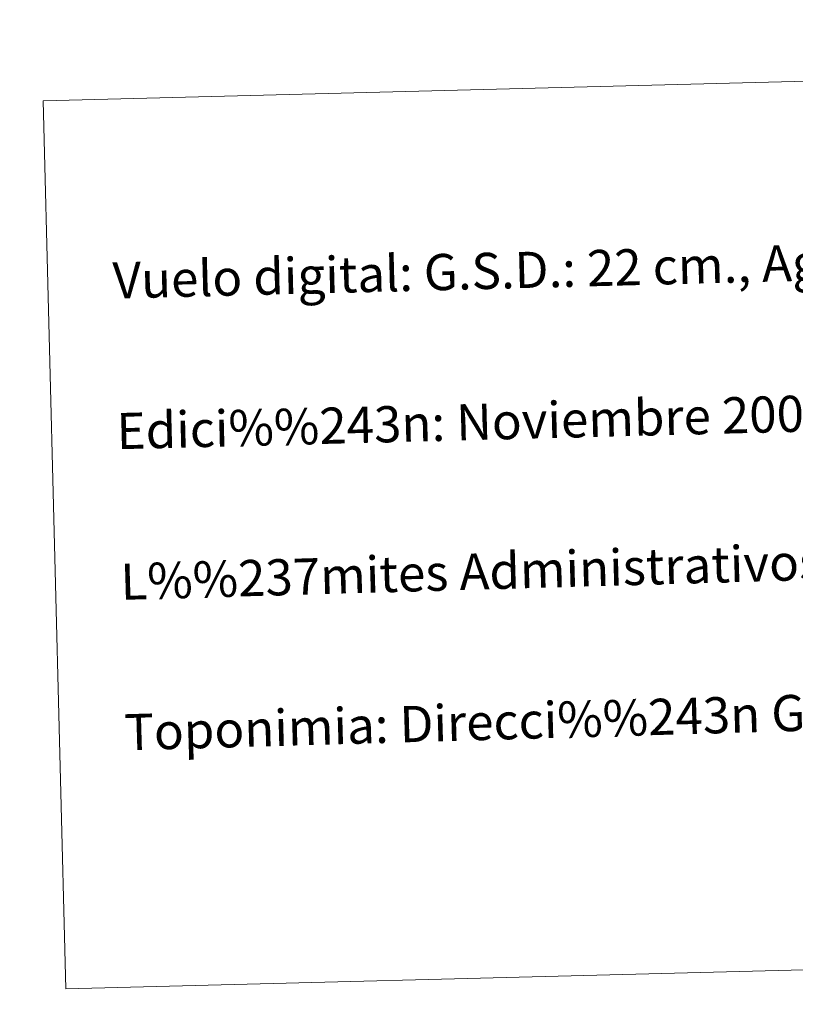
# Model space of a CAD drawing. Units: metres. Extents: x 674596 to 679126, y 742027 to 745110.
# Drawn here: x 678537 to 678730, y 742168 to 742413 of the extents above; entities that cross this region are included whole.
import ezdxf
from ezdxf.enums import TextEntityAlignment as Align

# ---------------------------------------------------------------- set-up
doc = ezdxf.new("R2010")
doc.units = ezdxf.units.M
doc.header["$MEASUREMENT"] = 0
doc.layers.add('Carátula', color=7, linetype='Continuous', lineweight=0)
doc.styles.add('Style-font010', font='font010.shx')

msp = doc.modelspace()

# ---------------------------------------------------------------- linework, layer by layer
at = {"layer": 'Carátula', "color": 7, "linetype": 'Continuous', "lineweight": 0}
for points in [[(674672.507, 742026.554), (679126.027, 742141.171), (679049.615, 745110.199), (674596.095, 744995.582)], [(674672.506, 742026.554), (679126.027, 742141.168), (679049.617, 745110.196), (674596.096, 744995.582)], [(678542.94, 742392.819), (679026.646, 742405.267), (679032.331, 742184.274), (678548.628, 742171.825)], [(678542.94, 742392.816), (679026.646, 742405.264), (679032.331, 742184.271), (678548.628, 742171.822)]]:
    msp.add_3dface(points, dxfattribs=at)

# ---------------------------------------------------------------- texts
at = {"layer": 'Carátula', "color": 7, "linetype": 'Continuous', "lineweight": 0, "style": 'Style-font010'}
for s, height, rotation, p in [('Vuelo digital: G.S.D.: 22 cm., Agosto 2008. Realizado por: I.C.C.', 8.99999, 1.47426, (678560.279, 742348.066)), ('Vuelo digital: G.S.D.: 22 cm., Agosto 2008. Realizado por: I.C.C.', 8.99999, 1.47426, (678560.279, 742348.064)), ('Edici%%243n: Noviembre 2009. Realizado por Tracasa.', 8.99999, 1.47426, (678561.243, 742310.578)), ('Edici%%243n: Noviembre 2009. Realizado por Tracasa.', 8.99999, 1.47426, (678561.243, 742310.575)), ('L%%237mites Administrativos: Servicio de Riqueza Territorial.', 9, 1.65661, (678562.209, 742273.09)), ('L%%237mites Administrativos: Servicio de Riqueza Territorial.', 8.99998, 1.65657, (678562.209, 742273.087)), ('Toponimia: Direcci%%243n General de Universidades y Pol%%237tica Ling%%252%%237stica', 9, 1.65661, (678563.173, 742235.636)), ('Toponimia: Direcci%%243n General de Universidades y Pol%%237tica Ling%%252%%237stica', 8.99998, 1.65657, (678563.173, 742235.633))]:
    msp.add_text(s, height=height, rotation=rotation, dxfattribs=at).set_placement(p, align=Align.MIDDLE_LEFT)

doc.saveas('drawing.dxf')
